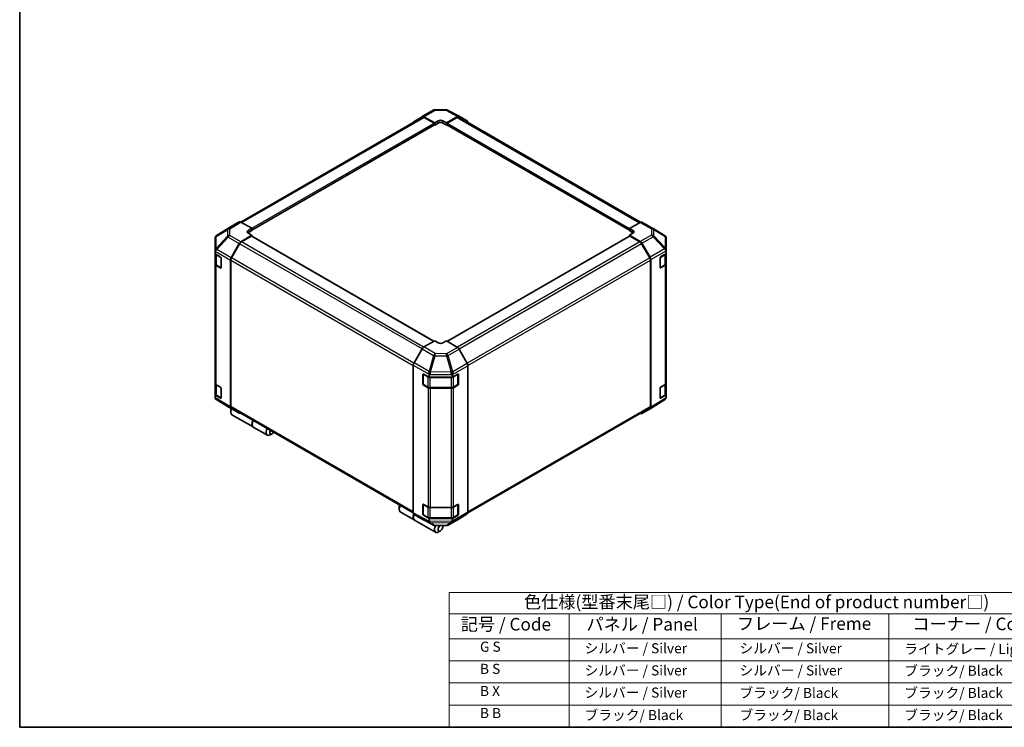
# Model space of a CAD drawing. Units: millimetres. Extents: x 0 to 7469, y -15 to 1264.
# Drawn here: x 0 to 880, y 0 to 632 of the extents above; entities that cross this region are included whole.
import ezdxf

# ---------------------------------------------------------------- set-up
doc = ezdxf.new("R2010")
doc.units = ezdxf.units.MM
doc.header["$LTSCALE"] = 4.5
for name, color, linetype, lineweight in [('Border (ISO)', 7, 'Continuous', 35), ('Symbol (ISO)', 7, 'Continuous', 18), ('Visible (ISO)', 7, 'Continuous', 35), ('Visible Narrow (ISO)', 7, 'Continuous', 25)]:
    doc.layers.add(name, color=color, linetype=linetype, lineweight=lineweight)
doc.styles.add('Note Text (TK)', font='txt')
doc.styles.add('Note Text (TK2)', font='txt')

# ---------------------------------------------------------------- blocks, each defined once
blk = doc.blocks.new('図面枠 tk図枠')
at = {"layer": 'Border (ISO)'}
for p, q in [((14.5, 289), (14.5, 8)), ((14.5, 8), (405.5, 8))]:
    blk.add_line(p, q, dxfattribs=at)
blk = doc.blocks.new('テーブル1')
at = {"layer": 'Symbol (ISO)'}
for p, q in [((99.8, 34.78), (224.5, 34.78)), ((99.8, 34.78), (99.8, 30.5)), ((224.5, 34.78), (224.5, 30.5)), ((99.8, 30.5), (224.5, 30.5)), ((99.8, 30.5), (99.8, 25.6)), ((123.62, 30.5), (123.62, 25.6)), ((153.77, 30.5), (153.77, 25.6)), ((187.1, 30.5), (187.1, 25.6)), ((224.5, 30.5), (224.5, 25.6)), ((99.8, 25.6), (224.5, 25.6)), ((99.8, 25.6), (99.8, 8)), ((123.62, 25.6), (123.62, 8)), ((153.77, 25.6), (153.77, 8)), ((187.1, 25.6), (187.1, 8)), ((224.5, 25.6), (224.5, 8)), ((99.8, 21.2), (224.5, 21.2)), ((99.8, 16.8), (224.5, 16.8)), ((99.8, 12.4), (224.5, 12.4)), ((99.8, 8), (224.5, 8))]:
    blk.add_line(p, q, dxfattribs=at)
at = {"layer": 'Symbol (ISO)', "color": 7, "attachment_point": 7}
for s, insert, char_height, style in [('色仕様(型番末尾□) / Color Type(End of product number□)', (114.62, 30.86), 2.5, 'Note Text (TK)'), ('記号 / Code', (102.07, 26.43), 2.5, 'Note Text (TK)'), ('パネル / Panel', (127.03, 26.43), 2.5, 'Note Text (TK)'), ('フレーム / Freme', (156.92, 26.56), 2.5, 'Note Text (TK)'), ('コーナー / Corner', (191.75, 26.5), 2.5, 'Note Text (TK)'), ('        G S', (101, 22.38), 2, 'Note Text (TK2)'), ('   シルバー / Silver', (124.82, 22.07), 2, 'Note Text (TK2)'), ('    シルバー / Silver', (154.97, 22.07), 2, 'Note Text (TK2)'), ('   ライトグレー / Light gray', (188.3, 21.93), 2, 'Note Text (TK2)'), ('        B S', (101, 17.98), 2, 'Note Text (TK2)'), ('   シルバー / Silver', (124.82, 17.67), 2, 'Note Text (TK2)'), ('    シルバー / Silver', (154.97, 17.67), 2, 'Note Text (TK2)'), ('   ブラック/ Black', (188.3, 17.61), 2, 'Note Text (TK2)'), ('        B X', (101, 13.6), 2, 'Note Text (TK2)'), ('   シルバー / Silver', (124.82, 13.27), 2, 'Note Text (TK2)'), ('    ブラック/ Black', (154.97, 13.21), 2, 'Note Text (TK2)'), ('   ブラック/ Black', (188.3, 13.21), 2, 'Note Text (TK2)'), ('        B B', (101, 9.2), 2, 'Note Text (TK2)'), ('   ブラック/ Black', (124.82, 8.81), 2, 'Note Text (TK2)'), ('    ブラック/ Black', (154.97, 8.81), 2, 'Note Text (TK2)'), ('   ブラック/ Black', (188.3, 8.81), 2, 'Note Text (TK2)')]:
    blk.add_mtext(s, dxfattribs=dict(at, insert=insert, char_height=char_height, style=style))

msp = doc.modelspace()

# ---------------------------------------------------------------- linework, layer by layer
at = {"layer": 'Visible (ISO)'}
for p, q in [((352.3125, 541.254), (359.5799, 545.5976)), ((359.593, 545.6053), (369.5024, 551.3265)), ((361.0559, 545.4777), (370.7961, 540.0505)), ((370.9722, 551.7283), (380.8606, 551.828)), ((381.4027, 540.1574), (391.1294, 545.7731)), ((382.3117, 551.4703), (392.6028, 545.9365)), ((392.6292, 545.9218), (399.8734, 541.7393)), ((197.6961, 451.4858), (359.8864, 545.1263)), ((207.4544, 444.1287), (370.6408, 538.3444)), ((370.2658, 539.8512), (361.3864, 544.9777)), ((370.4847, 538.2543), (370.7961, 538.0744)), ((370.7961, 540.0505), (373.9781, 541.8876)), ((370.7961, 538.0744), (370.7961, 540.0505)), ((373.9781, 539.9116), (370.7961, 538.0744)), ((370.7961, 538.6877), (370.7961, 538.9327)), ((378.2207, 541.9304), (381.4027, 540.1574)), ((381.4027, 538.0744), (378.2207, 539.9116)), ((381.4027, 540.1574), (381.4027, 538.0744)), ((381.4027, 538.9327), (381.4027, 538.6877)), ((381.4027, 538.0744), (381.7141, 538.2543)), ((381.558, 538.3444), (544.7444, 444.1287)), ((390.8124, 544.9777), (381.933, 539.8512)), ((392.3124, 545.1263), (554.793, 451.3181)), ((196.2279, 451.6164), (188.9837, 447.434)), ((207.4544, 445.8521), (197.7277, 451.4678)), ((554.4845, 451.1723), (544.7444, 445.7452)), ((555.9475, 451.2999), (565.857, 445.5787)), ((188.9578, 447.4185), (175.9793, 439.3928)), ((204.2725, 443.9508), (207.4544, 445.8521)), ((207.4544, 443.7691), (204.2725, 441.932)), ((207.4544, 439.6214), (204.2725, 441.4586)), ((207.4544, 445.8521), (207.4544, 443.7691)), ((207.4544, 444.6273), (207.4544, 444.3824)), ((544.7444, 443.7691), (544.7444, 445.7452)), ((544.7444, 445.7452), (547.9264, 443.9081)), ((544.7444, 444.3824), (544.7444, 444.6273)), ((547.9264, 441.932), (544.7444, 443.7691)), ((547.9264, 441.5013), (544.7444, 439.7283)), ((565.8848, 445.5625), (576.1526, 439.4867)), ((174.574, 436.8761), (174.574, 436.8524)), ((174.574, 436.8524), (174.574, 426.1084)), ((188.9708, 419.4819), (196.2383, 432.2172)), ((196.5447, 432.0998), (189.3021, 419.5552)), ((197.7143, 433.8016), (207.4544, 439.6214)), ((206.9241, 438.8098), (198.0447, 433.6833)), ((369.9551, 344.9374), (207.2991, 438.8469)), ((207.4544, 438.7572), (207.4544, 439.6214)), ((544.8997, 438.8469), (382.1383, 344.8766)), ((544.7444, 439.7283), (544.7444, 438.7572)), ((544.7444, 439.7283), (554.4711, 434.1126)), ((554.1541, 433.6833), (545.2747, 438.8098)), ((562.8967, 419.5552), (555.6541, 432.0998)), ((555.9709, 432.5294), (563.2151, 419.9821)), ((577.6248, 426.5295), (577.6248, 436.9049)), ((174.574, 426.1084), (174.574, 424.6446)), ((174.574, 422.9493), (174.574, 424.6446)), ((174.574, 413.8688), (174.574, 422.9493)), ((174.574, 422.9493), (179.3469, 420.1937)), ((174.9982, 422.7044), (174.9982, 414.2362)), ((572.6945, 420.2845), (577.6248, 423.2322)), ((577.2006, 414.2362), (577.2006, 422.9785)), ((577.6248, 425.1944), (577.6248, 426.5295)), ((577.6248, 425.1944), (577.6248, 423.2322)), ((577.6248, 423.2322), (577.6248, 414.134)), ((174.574, 413.8688), (174.574, 307.316)), ((179.8773, 419.2751), (179.8773, 410.7019)), ((188.3626, 417.4139), (188.3626, 286.4144)), ((188.6807, 417.4644), (188.6807, 286.7313)), ((563.5181, 286.7313), (563.5181, 417.4644)), ((563.8363, 417.8916), (563.8363, 285.9366)), ((572.1734, 410.7874), (572.1734, 419.3606)), ((577.6248, 307.5812), (577.6248, 414.134)), ((179.3469, 410.3957), (175.4526, 412.6441)), ((175.9701, 412.8055), (179.8606, 410.5593)), ((572.3344, 410.5571), (576.2287, 412.8055)), ((576.7829, 412.9308), (572.6945, 410.4866)), ((370.7961, 345.423), (361.0694, 339.8073)), ((373.9781, 343.5217), (370.7961, 345.423)), ((381.4027, 345.3161), (378.2207, 343.479)), ((391.1429, 339.4963), (381.4027, 345.3161)), ((359.5696, 338.2241), (352.3254, 325.6768)), ((399.8863, 325.1766), (392.6189, 337.9119)), ((351.7042, 323.5863), (351.7042, 191.6313)), ((400.4946, 323.1085), (400.4946, 192.109)), ((360.3376, 306.6841), (360.3376, 315.2573)), ((360.588, 315.5392), (360.588, 306.4761)), ((360.8772, 315.5688), (365.9827, 312.7223)), ((365.9827, 314.6845), (365.9827, 312.7223)), ((365.9827, 312.7223), (386.706, 312.7223)), ((386.706, 312.7223), (391.479, 315.478)), ((386.706, 312.7223), (386.706, 314.4176)), ((391.6108, 315.5349), (391.6108, 306.4761)), ((392.0093, 315.1718), (392.0093, 306.5986)), ((174.574, 296.8006), (174.574, 307.316)), ((174.9982, 306.428), (174.9982, 297.8855)), ((175.4526, 306.0913), (179.3469, 303.8429)), ((179.8773, 302.9243), (179.8773, 294.3511)), ((360.813, 306.0864), (364.7073, 303.838)), ((365.1108, 303.4105), (360.8772, 305.7709)), ((366.7354, 303.3465), (385.4634, 303.3465)), ((385.4634, 302.9243), (367.1948, 302.9243)), ((387.4915, 303.838), (391.3858, 306.0864)), ((391.479, 305.68), (387.5847, 303.4316)), ((572.1734, 294.4366), (572.1734, 303.0098)), ((572.6945, 303.9337), (576.7829, 306.378)), ((577.2006, 297.8855), (577.2006, 306.6932)), ((577.6248, 307.5812), (577.6248, 297.0835)), ((179.3469, 294.0449), (174.574, 296.8006)), ((174.574, 295.1053), (174.574, 296.8006)), ((174.574, 295.1053), (174.574, 295.0925)), ((175.9701, 296.4547), (179.8606, 294.2085)), ((186.314, 286.4349), (176.0462, 292.5107)), ((576.1781, 292.579), (563.241, 284.5789)), ((572.3344, 294.2064), (576.2287, 296.4547)), ((577.6248, 297.0835), (572.6945, 294.1358)), ((577.444, 293.964), (577.0616, 293.4153)), ((577.6248, 297.0835), (577.6248, 295.1708)), ((577.6248, 295.1708), (577.6248, 294.5398)), ((186.3418, 286.4187), (196.2513, 280.6975)), ((188.5747, 283.5734), (188.5747, 281.7362)), ((196.2383, 280.7051), (188.9708, 285.0487)), ((189.3021, 285.3579), (351.7045, 191.5949)), ((400.4332, 191.5596), (562.8967, 285.3579)), ((563.2151, 284.5634), (555.9709, 280.381)), ((189.662, 279.3329), (208.5417, 268.4327)), ((208.7539, 268.3102), (221.2697, 261.0842)), ((225.4857, 262.2628), (223.8947, 261.3442)), ((338.9763, 196.739), (338.9763, 194.9018)), ((360.3376, 190.3333), (360.3376, 198.9065)), ((360.588, 199.1884), (360.588, 190.1253)), ((360.8772, 199.2181), (365.1108, 196.8576)), ((367.1948, 196.3715), (385.4634, 196.3715)), ((387.5847, 196.8788), (391.479, 199.1272)), ((391.6108, 199.1841), (391.6108, 190.1253)), ((392.0093, 198.821), (392.0093, 190.2478)), ((340.0636, 192.4985), (352.5794, 185.2725)), ((352.3254, 190.2581), (359.5696, 186.0756)), ((352.7915, 185.15), (371.6713, 174.2498)), ((359.596, 186.0609), (369.8871, 180.5271)), ((360.813, 189.7356), (364.7073, 187.4872)), ((365.9827, 186.5736), (360.8772, 189.4201)), ((386.706, 186.5736), (365.9827, 186.5736)), ((365.9827, 186.5736), (365.9827, 184.6609)), ((366.7354, 186.9958), (385.4634, 186.9958)), ((382.6964, 180.6709), (392.6059, 186.3921)), ((391.479, 189.3292), (386.706, 186.5736)), ((386.706, 184.8783), (386.706, 186.5736)), ((387.4915, 187.4872), (391.3858, 189.7356)), ((392.6189, 186.3998), (399.8863, 190.7434)), ((371.3382, 180.1694), (381.2266, 180.2691)), ((378.0086, 179.1026), (378.0086, 180.2367)), ((375.8873, 175.4284), (374.2963, 174.5098))]:
    msp.add_line(p, q, dxfattribs=at)
for centre, radius, start, end in [((371.0024, 548.7285), 3, 90.5773894, 120), ((380.8909, 548.8281), 3, 61.7316992, 90.5773894), ((564.357, 442.9806), 3, 59.3860662, 60), ((574.6248, 436.9049), 3, 0, 59.3860662), ((572.1094, 410.9468), 0.45, 288.1292541, 300), ((361.038, 315.5392), 0.45, 168.1292541, 180), ((361.038, 306.4761), 0.45, 180, 240), ((391.1608, 306.4761), 0.45, 300, 0), ((177.574, 295.0925), 3, 180, 239.3860662), ((572.1094, 294.5961), 0.45, 288.1292541, 300), ((574.6003, 295.1305), 3, 301.7316992, 325.1287079), ((187.8418, 289.0168), 3, 239.3860662, 240), ((361.038, 199.1884), 0.45, 168.1292541, 180), ((361.038, 190.1253), 0.45, 180, 240), ((391.1608, 190.1253), 0.45, 300, 0), ((371.3079, 183.1693), 3, 241.7316992, 270.5773894), ((381.1964, 183.2689), 3, 270.5773894, 300)]:
    msp.add_arc(centre, radius, start, end, dxfattribs=at)
for centre, major_axis, ratio, start_param, end_param in [((361.093, 543.0072), (-1.5, 2.5981), 0.57735027, 5.51524044, 6.29191195), ((391.1287, 543.3229), (1.5005, 2.5989), 0.57717444, 0, 0.78524587), ((353.8255, 538.6636), (-1.5, 2.5981), 0.57735027, 0.00872665, 0.54430201), ((361.3864, 542.5283), (-1.5, 2.5981), 0.57735027, 5.49778714, 6.28318531), ((370.2658, 539.2389), (-0.375, 0.6495), 0.57735027, 3.92699082, 5.49778714), ((370.2658, 538.9939), (0.375, -0.6495), 0.57735027, 0, 0.78539816), ((376.0994, 540.7057), (2.9999, 0.0446), 0.56718765, 0.77697088, 2.34776721), ((376.0994, 538.6868), (-3, 0), 0.57735027, 3.92699082, 5.49778714), ((381.933, 539.2389), (-0.375, -0.6495), 0.57735027, 3.92699082, 5.49778714), ((381.933, 538.9939), (-0.375, -0.6495), 0.57735027, 5.49778714, 6.28318531), ((390.8124, 542.5283), (1.5, 2.5981), 0.57735027, 0, 0.78539816), ((398.3729, 539.1404), (1.5005, 2.5989), 0.57717444, 5.51284541, 6.28318531), ((197.7284, 449.0175), (-1.5005, 2.5989), 0.57717444, 5.49793944, 6.28318531), ((554.4475, 448.7019), (1.5, 2.5981), 0.57735027, 0, 0.76794487), ((190.4842, 444.8351), (-1.5005, 2.5989), 0.57717444, 0, 0.01744798), ((206.3938, 442.7261), (-2.9999, -0.0462), 0.58733688, 5.4887505, 7.05954683), ((206.3938, 440.7072), (-3, 0), 0.57735027, 5.49778714, 5.67589941), ((545.805, 442.7261), (2.9999, -0.0446), 0.56718765, 5.50621443, 7.07701075), ((545.805, 440.7072), (-3, 0), 0.57735027, 3.7612444, 3.92699082), ((177.574, 436.9387), (-2.5909, -1.549), 0.97631743, 5.51297103, 5.75483142), ((177.574, 436.8517), (-2.6258, 1.4635), 0.99141636, 5.78873962, 6.54615405), ((197.7513, 431.3739), (1.5, 2.5981), 0.57735027, 0.80285146, 1.57952297), ((198.0447, 431.2338), (-1.5, -2.5981), 0.57735027, 3.92699082, 4.71238898), ((206.9241, 438.1974), (0.375, 0.6495), 0.57735027, 0, 0.78539816), ((545.2747, 438.1974), (-0.375, 0.6495), 0.57735027, 5.49778714, 6.28318531), ((554.1541, 431.2338), (-1.5, 2.5981), 0.57735027, 4.71238898, 5.49778714), ((554.4704, 431.6631), (1.5, -2.5981), 0.57752615, 1.57079633, 2.3560422), ((177.574, 421.15), (-2.5962, 4.5364), 0.33138976, 0.25936881, 0.52487126), ((177.574, 426.0921), (-2.8992, -1.6739), 0.46066613, 4.98106349, 5.757735), ((574.6248, 426.5695), (2.8898, -1.6684), 0.48280137, 0.51370543, 1.27111987), ((574.6248, 421.6698), (2.6128, 4.5269), 0.32564452, 5.76950406, 6.01136445), ((177.574, 413.8688), (-3, 0), 0.57735027, 0, 0.78539816), ((179.3469, 419.5813), (-0.375, 0.6495), 0.57735027, 3.92699082, 5.49778714), ((190.4839, 418.6386), (1.5, 2.5981), 0.57735027, 1.57952297, 2.35619449), ((190.8021, 418.6891), (-1.5, -2.5981), 0.57735027, 4.71238898, 5.49778714), ((561.3967, 418.6891), (-1.5, 2.5981), 0.57735027, 3.92699082, 4.71238898), ((561.7146, 419.1158), (1.5, -2.5981), 0.57752615, 0.78555046, 1.57079633), ((572.6945, 419.6721), (-0.3653, -0.6551), 0.56718765, 3.91856353, 5.48935986), ((574.6248, 414.134), (3, 0), 0.57735027, 5.51524044, 6.28318531), ((179.3469, 411.0081), (0.375, -0.6495), 0.57735027, 5.49778714, 7.06858347), ((572.6945, 411.0989), (-0.3653, -0.6551), 0.56718765, 5.48935986, 7.06015619), ((376.0994, 344.7465), (-2.9999, 0.0462), 0.58733688, 0.7944348, 2.36523113), ((361.0701, 337.3578), (-1.5, -2.5981), 0.57752615, 3.92714311, 4.71238898), ((391.1059, 337.0685), (-1.5, 2.5981), 0.57735027, 4.70366233, 5.48033385), ((353.8259, 324.8105), (-1.5, -2.5981), 0.57752615, 4.71238898, 5.49763485), ((367.1948, 317.0919), (-0.0255, -3.3423), 0.44873415, 4.49097807, 5.2483925), ((385.4634, 316.8797), (-0.0127, -3.3506), 0.4658141, 1.05032156, 1.82699308), ((398.3733, 324.3333), (-1.5, 2.5981), 0.57735027, 3.92699082, 4.70366233), ((360.8772, 314.9565), (0.385, -0.6437), 0.58733688, 2.34715785, 3.91795418), ((362.8761, 314.6856), (3.1066, -0.0121), 0.95458235, 0.00371823, 0.24557862), ((389.706, 314.3871), (-1.5033, 2.6268), 0.98834761, 0.78042263, 1.04592507), ((391.479, 314.8656), (0.375, 0.6495), 0.57735027, 5.49778714, 7.06858347), ((177.574, 307.316), (-3, 0), 0.57735027, 0, 0.78539816), ((179.3469, 303.2305), (-0.375, 0.6495), 0.57735027, 3.92699082, 5.49778714), ((360.8772, 306.3832), (0.385, -0.6437), 0.58733688, 3.91795418, 5.4887505), ((367.1948, 304.6564), (-3, 0), 0.57735027, 0.80285146, 1.57079633), ((385.4634, 304.6564), (-3, 0), 0.57735027, 1.57079633, 2.35619449), ((391.479, 306.2924), (0.375, 0.6495), 0.57735027, 3.92699082, 5.49778714), ((572.6945, 303.3214), (-0.3653, -0.6551), 0.56718765, 3.91856353, 5.48935986), ((574.6248, 307.5812), (3, 0), 0.57735027, 5.51524044, 6.28318531), ((177.574, 295.1358), (1.5033, 2.6268), 0.98834761, 2.09566758, 2.36117003), ((177.574, 295.0927), (1.5048, -2.6064), 0.99573774, 4.45244112, 5.22911264), ((179.3469, 294.6573), (0.375, -0.6495), 0.57735027, 5.49778714, 7.06858347), ((572.6945, 294.7482), (-0.3653, -0.6551), 0.56718765, 5.48935986, 7.06015619), ((574.6248, 295.1657), (2.9544, -0.9279), 0.56131116, 6.10869034, 6.45768027), ((192.287, 283.8796), (-2.625, -4.5466), 0.57735027, 4.86028478, 6.28318531), ((190.4839, 287.6391), (-1.5, -2.5981), 0.57735027, 5.49778714, 6.27445866), ((190.696, 284.7981), (-1.5, -2.5981), 0.57735027, 4.9732113, 5.49778714), ((190.8021, 287.956), (-1.5, -2.5981), 0.57735027, 5.49778714, 6.28318531), ((561.3967, 287.956), (1.5, -2.5981), 0.57735027, 0, 0.78539816), ((561.7146, 287.1623), (1.5005, -2.5989), 0.57717444, 0, 0.78524587), ((197.7513, 283.2955), (-1.5, -2.5981), 0.57735027, 6.27445866, 6.90497801), ((211.3789, 272.8568), (-2.625, -4.5466), 0.57735027, 4.75280609, 6.28318531), ((211.1667, 272.9793), (-2.625, -4.5466), 0.57735027, 4.75280609, 6.32360241), ((554.4704, 282.9799), (1.5005, -2.5989), 0.57717444, 5.51284541, 6.28318531), ((223.8947, 265.6309), (-2.625, -4.5466), 0.57735027, 4.75280609, 7.06858347), ((225.4857, 264.7123), (-1.5, -2.5981), 0.57735027, 4.78315872, 7.7832119), ((342.6886, 197.0451), (-2.625, -4.5466), 0.57735027, 4.75280609, 6.28318531), ((341.0976, 197.9637), (1.5, 2.5981), 0.57735027, 1.64156606, 2.35619449), ((360.8772, 198.6057), (0.385, -0.6437), 0.58733688, 2.34715785, 3.91795418), ((367.1948, 198.1036), (3, 0), 0.57735027, 3.94444411, 4.71238898), ((385.4634, 198.1036), (3, 0), 0.57735027, 4.71238898, 5.49778714), ((391.479, 198.5148), (0.375, 0.6495), 0.57735027, 5.49778714, 7.06858347), ((355.2044, 189.8191), (-2.625, -4.5466), 0.57735027, 4.90896173, 6.32360241), ((355.4165, 189.6967), (-2.625, -4.5466), 0.57735027, 4.91555654, 6.28318531), ((353.8259, 192.8569), (-1.5005, -2.5989), 0.57717444, 5.49793944, 6.28318531), ((361.0701, 188.6745), (-1.5005, -2.5989), 0.57717444, 0, 0.01744798), ((360.8772, 190.0325), (0.385, -0.6437), 0.58733688, 3.91795418, 5.4887505), ((389.706, 188.3729), (-2.5962, -4.5364), 0.33138976, 5.75831405, 6.02381649), ((391.479, 189.9416), (0.375, 0.6495), 0.57735027, 3.92699082, 5.49778714), ((391.1059, 188.9902), (1.5, -2.5981), 0.57735027, 0, 0.00872665), ((398.3733, 193.3338), (1.5, -2.5981), 0.57735027, 0.00872665, 0.78539816), ((370.3014, 186.4674), (-4.056, -2.7294), 0.54337743, 5.93263197, 6.19394452), ((367.1948, 185.6881), (0.3848, -2.991), 0.49948888, 5.2687576, 6.04798524), ((374.2963, 178.7964), (-2.625, -4.5466), 0.57735027, 4.74302764, 7.06858347), ((375.8873, 177.8779), (-1.5, -2.5981), 0.57735027, 4.01276287, 9.21112159), ((385.4634, 185.8802), (1.5099, -2.5924), 0.15256729, 0.0081476, 0.78481912)]:
    msp.add_ellipse(centre, major_axis=major_axis, ratio=ratio, start_param=start_param, end_param=end_param, dxfattribs=at)
for points, knots in [([(175.9512, 439.3753), (175.9617, 439.3819), (175.9736, 439.3893), (175.9917, 439.4005), (176, 439.4056), (176.008, 439.4105)], [-0.00632850269, -0.00632850269, -0.00632850269, -0.00632850269, -0.00368495029, -0.00368495029, -0.00186790301, -0.00186790301, -0.00186790301, -0.00186790301]), ([(576.2476, 427.41), (576.2371, 427.4184), (576.2252, 427.4268), (576.2071, 427.4368), (576.1988, 427.4406), (576.1908, 427.4425)], [-0.00632850269, -0.00632850269, -0.00632850269, -0.00632850269, -0.00368495029, -0.00368495029, -0.00186790301, -0.00186790301, -0.00186790301, -0.00186790301]), ([(174.9982, 414.2362), (174.9982, 414.1183), (175.0145, 414.0005), (175.0768, 413.7732), (175.1228, 413.6638), (175.2389, 413.4574), (175.309, 413.3604), (175.4685, 413.1797), (175.5579, 413.0959), (175.7527, 412.9412), (175.858, 412.8702), (175.9701, 412.8055)], [0.785398163, 0.785398163, 0.785398163, 0.785398163, 0.942477796, 0.942477796, 1.099557429, 1.099557429, 1.256637061, 1.256637061, 1.413716694, 1.413716694, 1.570796327, 1.570796327, 1.570796327, 1.570796327]), ([(576.2287, 412.8055), (576.3408, 412.8702), (576.4462, 412.9412), (576.6409, 413.0959), (576.7303, 413.1797), (576.8898, 413.3604), (576.9599, 413.4574), (577.076, 413.6638), (577.122, 413.7732), (577.1843, 414.0005), (577.2006, 414.1183), (577.2006, 414.2362)], [0, 0, 0, 0, 0.157079633, 0.157079633, 0.314159265, 0.314159265, 0.471238898, 0.471238898, 0.628318531, 0.628318531, 0.785398163, 0.785398163, 0.785398163, 0.785398163]), ([(365.7372, 317.8371), (365.7386, 317.8506), (365.7395, 317.8654), (365.7385, 317.8864), (365.7374, 317.8956), (365.7348, 317.9037)], [-0.00632850269, -0.00632850269, -0.00632850269, -0.00632850269, -0.00368495029, -0.00368495029, -0.00186790301, -0.00186790301, -0.00186790301, -0.00186790301]), ([(364.7073, 303.838), (364.8194, 303.7733), (364.9382, 303.7149), (365.1868, 303.6106), (365.3167, 303.5647), (365.5849, 303.4858), (365.7232, 303.4528), (366.0057, 303.3998), (366.1499, 303.3798), (366.4412, 303.3532), (366.5883, 303.3465), (366.7354, 303.3465)], [0, 0, 0, 0, 0.157079633, 0.157079633, 0.314159265, 0.314159265, 0.471238898, 0.471238898, 0.628318531, 0.628318531, 0.785398163, 0.785398163, 0.785398163, 0.785398163]), ([(385.4634, 303.3465), (385.6105, 303.3465), (385.7576, 303.3532), (386.0489, 303.3798), (386.1931, 303.3998), (386.4756, 303.4528), (386.6139, 303.4858), (386.8821, 303.5647), (387.012, 303.6106), (387.2606, 303.7149), (387.3794, 303.7733), (387.4915, 303.838)], [0.785398163, 0.785398163, 0.785398163, 0.785398163, 0.942477796, 0.942477796, 1.099557429, 1.099557429, 1.256637061, 1.256637061, 1.413716694, 1.413716694, 1.570796327, 1.570796327, 1.570796327, 1.570796327]), ([(174.9982, 297.8855), (174.9982, 297.7676), (175.0145, 297.6498), (175.0768, 297.4225), (175.1228, 297.313), (175.2389, 297.1066), (175.309, 297.0097), (175.4685, 296.829), (175.5579, 296.7452), (175.7527, 296.5904), (175.858, 296.5194), (175.9701, 296.4547)], [0.785398163, 0.785398163, 0.785398163, 0.785398163, 0.942477796, 0.942477796, 1.099557429, 1.099557429, 1.256637061, 1.256637061, 1.413716694, 1.413716694, 1.570796327, 1.570796327, 1.570796327, 1.570796327]), ([(576.2287, 296.4547), (576.3408, 296.5194), (576.4462, 296.5904), (576.6409, 296.7452), (576.7303, 296.829), (576.8898, 297.0097), (576.9599, 297.1066), (577.076, 297.313), (577.122, 297.4225), (577.1843, 297.6498), (577.2006, 297.7676), (577.2006, 297.8855)], [0, 0, 0, 0, 0.157079633, 0.157079633, 0.314159265, 0.314159265, 0.471238898, 0.471238898, 0.628318531, 0.628318531, 0.785398163, 0.785398163, 0.785398163, 0.785398163]), ([(364.7073, 187.4872), (364.8194, 187.4225), (364.9382, 187.3641), (365.1868, 187.2598), (365.3167, 187.214), (365.5849, 187.1351), (365.7232, 187.102), (366.0057, 187.049), (366.1499, 187.0291), (366.4412, 187.0024), (366.5883, 186.9958), (366.7354, 186.9958)], [0, 0, 0, 0, 0.157079633, 0.157079633, 0.314159265, 0.314159265, 0.471238898, 0.471238898, 0.628318531, 0.628318531, 0.785398163, 0.785398163, 0.785398163, 0.785398163]), ([(385.4634, 186.9958), (385.6105, 186.9958), (385.7576, 187.0024), (386.0489, 187.0291), (386.1931, 187.049), (386.4756, 187.102), (386.6139, 187.1351), (386.8821, 187.214), (387.012, 187.2598), (387.2606, 187.3641), (387.3794, 187.4225), (387.4915, 187.4872)], [0.785398163, 0.785398163, 0.785398163, 0.785398163, 0.942477796, 0.942477796, 1.099557429, 1.099557429, 1.256637061, 1.256637061, 1.413716694, 1.413716694, 1.570796327, 1.570796327, 1.570796327, 1.570796327])]:
    msp.add_open_spline(points, degree=3, knots=knots, dxfattribs=at)
at = {"layer": 'Visible Narrow (ISO)'}
for p, q in [((361.0559, 545.4777), (370.9654, 551.1989)), ((370.9654, 551.1989), (380.8538, 551.2986)), ((380.8538, 551.2986), (391.1294, 545.7731)), ((198.575, 450.9786), (361.3864, 544.9777)), ((207.4544, 445.8521), (370.2658, 539.8512)), ((207.4544, 444.6273), (370.7961, 538.9327)), ((207.4544, 444.3824), (370.7961, 538.6877)), ((373.9781, 539.9116), (373.9781, 541.8876)), ((378.2207, 539.9116), (378.2207, 541.9304)), ((381.4027, 538.9327), (544.7444, 444.6273)), ((381.4027, 538.6877), (544.7444, 444.3824)), ((381.933, 539.8512), (544.8386, 445.7977)), ((390.8124, 544.9777), (553.8757, 450.8331)), ((196.2279, 451.6164), (186.2899, 445.4709)), ((187.8048, 445.3316), (197.7277, 451.4678)), ((554.4845, 451.1723), (564.394, 445.4511)), ((175.4396, 438.5586), (185.7074, 444.6101)), ((176.0466, 439.4339), (188.9837, 447.434)), ((186.2899, 445.4709), (176.0466, 439.4339)), ((185.7074, 444.6101), (185.7074, 438.8013)), ((187.8048, 439.5229), (187.8048, 445.3316)), ((204.2725, 441.932), (204.2725, 443.9508)), ((547.9264, 441.932), (547.9264, 443.9081)), ((564.394, 445.4511), (564.394, 439.8417)), ((566.4914, 439.1074), (566.4914, 444.7168)), ((566.4914, 444.7168), (576.7592, 438.6411)), ((185.7074, 438.8013), (175.4396, 427.8146)), ((175.4396, 427.8146), (175.4396, 438.5586)), ((176.0609, 426.9517), (186.3288, 437.9385)), ((186.3288, 437.9385), (196.2383, 432.2172)), ((197.7143, 433.8016), (187.8048, 439.5229)), ((359.4628, 338.039), (196.5447, 432.0998)), ((360.8658, 339.6784), (198.0447, 433.6833)), ((369.7354, 344.8106), (206.9241, 438.8098)), ((545.2747, 438.8098), (382.3542, 344.7476)), ((554.1541, 433.6833), (391.0812, 339.5331)), ((555.6541, 432.0998), (392.5931, 337.9565)), ((564.394, 439.8417), (554.4711, 434.1126)), ((555.9709, 432.5294), (565.9089, 438.2672)), ((565.9089, 438.2672), (576.1522, 427.4514)), ((576.7592, 428.2657), (566.4914, 439.1074)), ((576.7592, 438.6411), (576.7592, 428.2657)), ((174.6791, 425.314), (188.3626, 417.4139)), ((176.0609, 426.9355), (176.0609, 426.9517)), ((188.9708, 419.4819), (176.0609, 426.9355)), ((576.1522, 427.4514), (563.2151, 419.9821)), ((563.8363, 417.8916), (577.5375, 425.8021)), ((175.8769, 422.0746), (179.6651, 419.8875)), ((175.8769, 413.0115), (175.8769, 422.0746)), ((179.7712, 419.7038), (179.7712, 410.7631)), ((188.6807, 417.4644), (351.7042, 323.3428)), ((352.2238, 325.4923), (189.3021, 419.5552)), ((562.8967, 419.5552), (399.7728, 325.3755)), ((400.4857, 323.3376), (563.5181, 417.4644)), ((572.4276, 419.8262), (576.3219, 422.0746)), ((572.4276, 410.7631), (572.4276, 419.8262)), ((576.3219, 422.0746), (576.3219, 413.0115)), ((175.4526, 306.0913), (175.4526, 412.6441)), ((179.7712, 410.7631), (175.8769, 413.0115)), ((179.7455, 410.6258), (179.3469, 410.3957)), ((576.3219, 413.0115), (572.4276, 410.7631)), ((572.6945, 410.4866), (572.4533, 410.6258)), ((576.7829, 412.9308), (576.7829, 306.378)), ((359.5696, 338.2241), (369.8607, 332.2825)), ((371.345, 333.8747), (361.0694, 339.8073)), ((391.1429, 339.4963), (381.2334, 333.775)), ((382.7094, 332.1906), (392.6189, 337.9119)), ((365.7222, 317.9421), (352.3254, 325.6768)), ((369.8607, 332.2825), (365.7222, 317.9421)), ((367.1855, 317.5611), (371.334, 331.9359)), ((371.334, 331.9359), (381.2224, 331.8362)), ((381.2334, 333.775), (371.345, 333.8747)), ((381.2224, 331.8362), (385.4755, 317.3768)), ((386.9625, 317.7312), (382.7094, 332.1906)), ((351.7042, 323.5863), (365.8923, 315.3948)), ((385.4755, 317.3768), (367.1855, 317.5611)), ((386.8111, 315.2084), (400.4946, 323.1085)), ((386.9764, 317.723), (386.9625, 317.7312)), ((399.8863, 325.1766), (386.9764, 317.723)), ((360.3376, 315.2573), (360.588, 315.4019)), ((360.7198, 315.3555), (364.6141, 313.1071)), ((360.7198, 306.2924), (360.7198, 315.3555)), ((364.6141, 313.1071), (364.6141, 304.044)), ((365.9827, 314.6845), (367.1595, 315.3402)), ((366.7354, 312.5998), (366.7354, 312.7223)), ((366.7354, 312.5998), (385.4634, 312.5998)), ((366.7354, 303.5367), (366.7354, 312.5998)), ((367.1595, 315.3402), (385.4494, 315.1559)), ((385.4494, 315.1559), (386.706, 314.4176)), ((385.4634, 312.5998), (385.4634, 312.7223)), ((385.4634, 312.5998), (385.4634, 303.5367)), ((387.5847, 313.1071), (391.479, 315.3555)), ((387.5847, 304.044), (387.5847, 313.1071)), ((391.479, 315.3555), (391.479, 306.2924)), ((391.6108, 315.4019), (392.0093, 315.1718)), ((175.8769, 305.7238), (179.6651, 303.5367)), ((175.8769, 296.6607), (175.8769, 305.7238)), ((179.7712, 303.353), (179.7712, 294.4124)), ((360.588, 306.8287), (360.3376, 306.6841)), ((364.6141, 304.044), (360.7198, 306.2924)), ((360.8772, 305.7709), (361.1184, 305.9101)), ((365.1108, 303.4105), (365.1108, 196.8576)), ((366.7354, 303.3465), (366.7354, 303.5367)), ((385.4634, 303.5367), (366.7354, 303.5367)), ((367.1948, 196.3715), (367.1948, 302.9243)), ((385.4634, 303.3465), (385.4634, 303.5367)), ((385.4634, 302.9243), (385.4634, 196.3715)), ((391.479, 306.2924), (387.5847, 304.044)), ((387.5847, 196.8788), (387.5847, 303.4316)), ((391.0804, 305.9101), (391.479, 305.68)), ((392.0093, 306.5986), (391.6108, 306.8287)), ((572.4276, 303.4755), (576.3219, 305.7238)), ((572.4276, 294.4124), (572.4276, 303.4755)), ((576.3219, 305.7238), (576.3219, 296.6607)), ((188.3626, 286.4144), (174.6791, 294.3145)), ((179.7712, 294.4124), (175.8769, 296.6607)), ((176.0609, 292.5023), (188.9708, 285.0487)), ((176.0609, 292.5021), (176.0609, 292.5023)), ((186.3288, 286.4264), (176.0609, 292.5021)), ((179.7455, 294.275), (179.3469, 294.0449)), ((576.7583, 293.9273), (563.8363, 285.9366)), ((576.3219, 296.6607), (572.4276, 294.4124)), ((572.6945, 294.1358), (572.4533, 294.275)), ((577.6248, 295.1708), (576.7583, 293.9273)), ((196.2383, 280.7051), (186.3288, 286.4264)), ((351.7042, 192.6096), (188.6807, 286.7313)), ((563.5181, 286.7313), (400.4946, 192.6096)), ((360.3376, 198.9065), (360.588, 199.0511)), ((360.7198, 199.0047), (364.6141, 196.7564)), ((360.7198, 189.9416), (360.7198, 199.0047)), ((364.6141, 196.7564), (364.6141, 187.6932)), ((366.7354, 196.2491), (366.7354, 196.392)), ((366.7354, 196.2491), (385.4634, 196.2491)), ((366.7354, 187.1859), (366.7354, 196.2491)), ((385.4634, 196.2491), (385.4634, 196.3715)), ((385.4634, 196.2491), (385.4634, 187.1859)), ((387.5847, 196.7564), (391.479, 199.0047)), ((387.5847, 187.6932), (387.5847, 196.7564)), ((391.479, 199.0047), (391.479, 189.9416)), ((391.6108, 199.0511), (392.0093, 198.821)), ((365.0854, 184.4358), (351.7042, 191.6313)), ((352.3254, 190.2581), (365.7222, 183.0542)), ((369.8607, 180.5418), (359.5696, 186.0756)), ((360.588, 190.4779), (360.3376, 190.3333)), ((364.6141, 187.6932), (360.7198, 189.9416)), ((360.8772, 189.4201), (361.1184, 189.5593)), ((366.7354, 186.9958), (366.7354, 187.1859)), ((385.4634, 187.1859), (366.7354, 187.1859)), ((392.6189, 186.3998), (382.7094, 180.6785)), ((386.706, 184.8783), (385.4494, 184.14)), ((385.4634, 186.9958), (385.4634, 187.1859)), ((400.4946, 192.109), (386.8111, 184.2089)), ((386.9764, 183.2898), (399.8863, 190.7434)), ((391.479, 189.9416), (387.5847, 187.6932)), ((391.0804, 189.5593), (391.479, 189.3292)), ((392.0093, 190.2478), (391.6108, 190.4779)), ((365.9827, 184.6609), (365.0854, 184.4358)), ((365.7222, 183.0542), (369.8607, 180.5418)), ((385.4494, 184.14), (366.1293, 183.9453)), ((367.1954, 182.7282), (367.2208, 182.7346)), ((371.334, 180.2158), (367.1954, 182.7282)), ((367.2208, 182.7346), (385.4755, 182.9186)), ((381.2224, 180.3155), (371.334, 180.2158)), ((385.4755, 182.9186), (381.2224, 180.3155)), ((382.7094, 180.6785), (386.9625, 183.2816)), ((386.9625, 183.2816), (386.9764, 183.2898))]:
    msp.add_line(p, q, dxfattribs=at)
for centre, major_axis, ratio, start_param, end_param in [((371.0024, 548.7285), (-1.5, 2.5981), 0.57735027, 5.51524044, 6.28318531), ((371.0024, 548.7285), (-0.0302, 2.9998), 0.00712546, 0, 0.60310278), ((380.8909, 548.8281), (-0.0302, 2.9998), 0.00712546, 0, 0.60310278), ((380.8909, 548.8281), (1.4208, 2.6422), 0.57717444, 0, 0.76779789), ((187.8418, 442.9039), (-1.5232, 2.5845), 0.61763335, 0.01811704, 0.55253158), ((187.8418, 442.9039), (-3, 0), 0.80930894, 4.72473001, 5.50395766), ((187.8418, 442.9039), (-1.5778, 2.5516), 0.57717444, 5.48049146, 6.26573733), ((564.357, 442.9806), (1.5, 2.5981), 0.57735027, 0, 0.76794487), ((564.357, 442.9806), (-3, 0), 0.82355985, 3.9208203, 4.70004795), ((564.357, 442.9806), (1.5278, 2.5819), 0.62311586, 5.74841204, 6.28318531), ((177.574, 436.8524), (-3, 0), 0.99986141, 5.28391047, 6.28318531), ((177.574, 436.8524), (-3, 0), 0.80930894, 5.50395766, 6.28318531), ((177.574, 436.8524), (-1.5232, 2.5845), 0.61763335, 0.02711639, 0.55253158), ((177.5985, 436.8669), (-4.2957, -2.5937), 0.59778442, 4.71272351, 4.72172287), ((187.8418, 437.0951), (3, 0), 0.80930894, 1.58313735, 2.362365), ((187.8418, 437.0951), (2.1918, -2.0484), 0.16781559, 3.57361684, 4.11750022), ((187.8418, 437.0951), (-1.5, -2.5981), 0.57735027, 3.94444411, 4.72111563), ((564.357, 437.3712), (3, 0), 0.82355985, 0.77922765, 1.5584553), ((564.357, 437.3712), (-1.5, 2.5981), 0.59732368, 4.71238898, 5.49763485), ((564.357, 437.3712), (2.1782, 2.0629), 0.17060601, 5.33229498, 5.86670952), ((574.6248, 436.9049), (1.5278, 2.5819), 0.62311586, 5.74841204, 6.28318531), ((574.6248, 436.9049), (3, 0), 0.82355985, 0, 0.77922765), ((177.574, 426.1084), (-3, 0), 0.80930894, 5.50395766, 6.28318531), ((177.574, 426.1084), (-3, 0), 0.3255424, 5.24101135, 6.28318531), ((177.9982, 423.2993), (3, 0), 0.57735027, 3.60943039, 3.92699082), ((177.574, 426.1084), (-2.1918, 2.0484), 0.16781559, 0.43202418, 0.97590756), ((574.6003, 426.5554), (4.5639, -0.6641), 0.25274461, 1.25184397, 1.26084333), ((574.6248, 426.5295), (-2.1782, -2.0629), 0.17060601, 2.19970168, 2.72511687), ((576.0037, 422.2583), (0.225, -0.3897), 0.57735027, 0.78539816, 1.58846474), ((574.6248, 426.5295), (3, 0), 0.34898325, 0, 0.99927484), ((574.2006, 423.2993), (3, 0), 0.57735027, 5.49778714, 6.07382373), ((574.6248, 426.5295), (3, 0), 0.82355985, 0, 0.77922765), ((177.9982, 414.2362), (-3, 0), 0.57735027, 0, 0.78539816), ((176.1951, 422.2583), (-0.225, -0.3897), 0.57735027, 5.20327166, 5.49778714), ((572.1094, 420.0099), (0.45, 0), 0.57735027, 5.07007722, 5.49778714), ((572.1094, 420.0099), (-0.225, 0.3897), 0.57735027, 3.92699082, 4.36236255), ((574.2006, 414.2362), (3, 0), 0.57735027, 5.49778714, 6.28318531), ((176.1951, 413.1952), (-0.225, -0.3897), 0.57735027, 5.49778714, 6.28318531), ((180.0894, 410.9468), (-0.225, -0.3897), 0.57735027, 5.49778714, 6.26635415), ((180.0894, 410.9468), (-0.45, 0), 0.57735027, 0.78539816, 1.07991365), ((572.1094, 410.9468), (-0.45, 0), 0.57735027, 1.729717, 2.35619449), ((572.1094, 410.9468), (0.225, -0.3897), 0.57735027, 0, 0.78539816), ((576.0037, 413.1952), (0.225, -0.3897), 0.57735027, 0, 0.78539816), ((371.3079, 331.4469), (1.5, 2.5981), 0.55702521, 0.78555046, 1.57079633), ((371.3079, 331.4469), (2.8824, -0.8318), 0.15909607, 1.60766099, 2.14207553), ((371.3079, 331.4469), (-0.0302, -2.9998), 0.00712546, 1.73458017, 2.51380782), ((381.1964, 331.3473), (0.0302, 2.9998), 0.00712546, 4.87617282, 5.65540047), ((381.1964, 331.3473), (2.8781, 0.8466), 0.15413031, 0.97257712, 1.5164605), ((381.1964, 331.3473), (1.5, -2.5981), 0.57735027, 1.56206968, 2.3387412), ((367.1694, 317.1066), (1.7458, -4.3317), 0.22984451, 4.42674938, 4.43574873), ((367.1595, 317.0722), (-2.8824, 0.8318), 0.15909607, 4.74925364, 5.27466883), ((367.1595, 317.0722), (1.4602, -2.6206), 0.32543908, 4.24173572, 5.24101056), ((367.1595, 317.0722), (0.0302, 2.9998), 0.00712546, 4.09694517, 4.87617282), ((385.4494, 316.8879), (1.5197, 2.5866), 0.33721178, 4.19133517, 5.23350913), ((385.4494, 316.8879), (0.0302, 2.9998), 0.00712546, 4.09694517, 4.87617282), ((385.4494, 316.8879), (-2.8781, -0.8466), 0.15413031, 4.11416977, 4.65805315), ((361.038, 315.5392), (-0.45, 0), 0.57735027, 0, 0.78539816), ((361.038, 315.5392), (0.225, 0.3897), 0.57735027, 1.71463568, 2.35619449), ((364.9323, 313.2908), (-0.225, -0.3897), 0.57735027, 4.68785322, 5.49778714), ((366.7354, 314.3319), (3, 0), 0.57735027, 3.92699082, 4.71238898), ((385.4634, 314.3319), (3, 0), 0.57735027, 4.71238898, 5.09070126), ((385.4634, 314.3319), (3, 0), 0.57735027, 5.18022671, 5.49778714), ((387.2665, 313.2908), (0.225, -0.3897), 0.57735027, 0.78539816, 1.07991365), ((391.1608, 315.5392), (0.225, -0.3897), 0.57735027, 0.78539816, 1.07991365), ((391.1608, 315.5392), (0.45, 0), 0.57735027, 5.49778714, 6.26635415), ((177.9982, 306.9486), (3, 0), 0.57735027, 3.60177197, 3.92699082), ((176.1951, 305.9076), (-0.225, -0.3897), 0.57735027, 5.20327166, 5.49778714), ((361.038, 306.4761), (-0.45, 0), 0.57735027, 0, 0.78539816), ((361.038, 306.4761), (-0.225, -0.3897), 0.57735027, 5.49778714, 6.28318531), ((364.9323, 304.2277), (-0.225, -0.3897), 0.57735027, 5.49778714, 6.28318531), ((366.7354, 305.2688), (-3, 0), 0.57735027, 0.78539816, 1.57079633), ((385.4634, 305.2688), (-3, 0), 0.57735027, 1.57079633, 2.35619449), ((387.2665, 304.2277), (0.225, -0.3897), 0.57735027, 0, 0.78539816), ((391.1608, 306.4761), (0.225, -0.3897), 0.57735027, 0, 0.78539816), ((391.1608, 306.4761), (0.45, 0), 0.57735027, 5.49778714, 6.28318531), ((572.1094, 303.6592), (0.45, 0), 0.57735027, 5.07007722, 5.49778714), ((572.1094, 303.6592), (-0.225, 0.3897), 0.57735027, 3.92699082, 4.36236255), ((576.0037, 305.9076), (0.225, -0.3897), 0.57735027, 0.78539816, 1.58846474), ((574.2006, 306.9486), (3, 0), 0.57735027, 5.49778714, 6.11087884), ((177.574, 295.0925), (-3, 0), 0.99996596, 0, 1.04217396), ((177.9982, 297.8855), (-3, 0), 0.57735027, 0, 0.78539816), ((176.1951, 296.8444), (-0.225, -0.3897), 0.57735027, 5.49778714, 6.28318531), ((177.574, 295.0925), (-1.5278, -2.5819), 0.62311586, 0, 0.00911011), ((180.0894, 294.5961), (-0.225, -0.3897), 0.57735027, 5.49778714, 6.26635415), ((180.0894, 294.5961), (-0.45, 0), 0.57735027, 0.78539816, 1.07991365), ((572.1094, 294.5961), (-0.45, 0), 0.57735027, 1.729717, 2.35619449), ((572.1094, 294.5961), (0.225, -0.3897), 0.57735027, 0, 0.78539816), ((574.6003, 295.1305), (1.5778, -2.5516), 0.57717444, 0, 0.76779789), ((576.0037, 296.8444), (0.225, -0.3897), 0.57735027, 0, 0.78539816), ((574.2006, 297.8855), (3, 0), 0.57735027, 5.49778714, 6.28318531), ((574.6003, 295.1305), (2.4613, -1.7152), 0.14347132, 0, 0.61030248), ((187.8418, 289.0168), (-1.5278, -2.5819), 0.62311586, 0, 0.00911011), ((187.8418, 289.0168), (-1.5, -2.5981), 0.57735027, 6.27445866, 6.28318531), ((361.038, 199.1884), (-0.45, 0), 0.57735027, 0, 0.78539816), ((361.038, 199.1884), (0.225, 0.3897), 0.57735027, 1.71463568, 2.35619449), ((364.9323, 196.9401), (-0.225, -0.3897), 0.57735027, 4.68785322, 5.49778714), ((366.7354, 197.9811), (3, 0), 0.57735027, 3.92699082, 4.71238898), ((385.4634, 197.9811), (3, 0), 0.57735027, 4.71238898, 5.49778714), ((387.2665, 196.9401), (0.225, -0.3897), 0.57735027, 0.78539816, 1.08002458), ((391.1608, 199.1884), (0.225, -0.3897), 0.57735027, 0.78539816, 1.07991365), ((391.1608, 199.1884), (0.45, 0), 0.57735027, 5.49778714, 6.26635415), ((361.038, 190.1253), (-0.45, 0), 0.57735027, 0, 0.78539816), ((361.038, 190.1253), (-0.225, -0.3897), 0.57735027, 5.49778714, 6.28318531), ((364.9323, 187.877), (-0.225, -0.3897), 0.57735027, 5.49778714, 6.28318531), ((366.7354, 188.918), (-3, 0), 0.57735027, 0.78539816, 1.57079633), ((385.4634, 188.918), (-3, 0), 0.57735027, 1.57079633, 2.35619449), ((387.2665, 187.877), (0.225, -0.3897), 0.57735027, 0, 0.78539816), ((391.1608, 190.1253), (0.225, -0.3897), 0.57735027, 0, 0.78539816), ((391.1608, 190.1253), (0.45, 0), 0.57735027, 5.49778714, 6.28318531), ((367.1694, 185.6817), (0.73, -2.9098), 0.79692347, 4.94836985, 5.98891005), ((367.1694, 185.6817), (-1.4208, -2.6422), 0.57717444, 5.48049146, 6.26573733), ((367.1694, 185.6817), (-1.5568, -2.5644), 0.94733543, 0.04450484, 0.57891938), ((371.3079, 183.1693), (-1.5568, -2.5644), 0.94733543, 0.04450484, 0.57891938), ((371.3079, 183.1693), (-1.4208, -2.6422), 0.57717444, 6.26573733, 6.28318531), ((371.3079, 183.1693), (0.0302, -2.9998), 0.00712546, 6.10706043, 6.28318531), ((381.1964, 183.2689), (1.5661, -2.5588), 0.94506176, 5.71750343, 6.26138681), ((381.1964, 183.2689), (0.0302, -2.9998), 0.00712546, 6.10706044, 6.28318531), ((381.1964, 183.2689), (1.5, -2.5981), 0.57735027, 0, 0.00872665), ((385.4494, 185.8721), (1.5197, -2.5866), 0.33721178, 5.23344279, 6.27561675), ((385.4494, 185.8721), (0.0302, -2.9998), 0.00712546, 5.32783279, 6.10706043), ((385.4494, 185.8721), (1.5661, -2.5588), 0.94506176, 5.71750343, 6.26138681)]:
    msp.add_ellipse(centre, major_axis=major_axis, ratio=ratio, start_param=start_param, end_param=end_param, dxfattribs=at)

# ---------------------------------------------------------------- block references
at = {"xscale": 4.5, "yscale": 4.5, "zscale": 4.5}
for name in ['図面枠 tk図枠', 'テーブル1']:
    msp.add_blockref(name, (-65.25, -36), dxfattribs=at)

doc.saveas('drawing.dxf')
